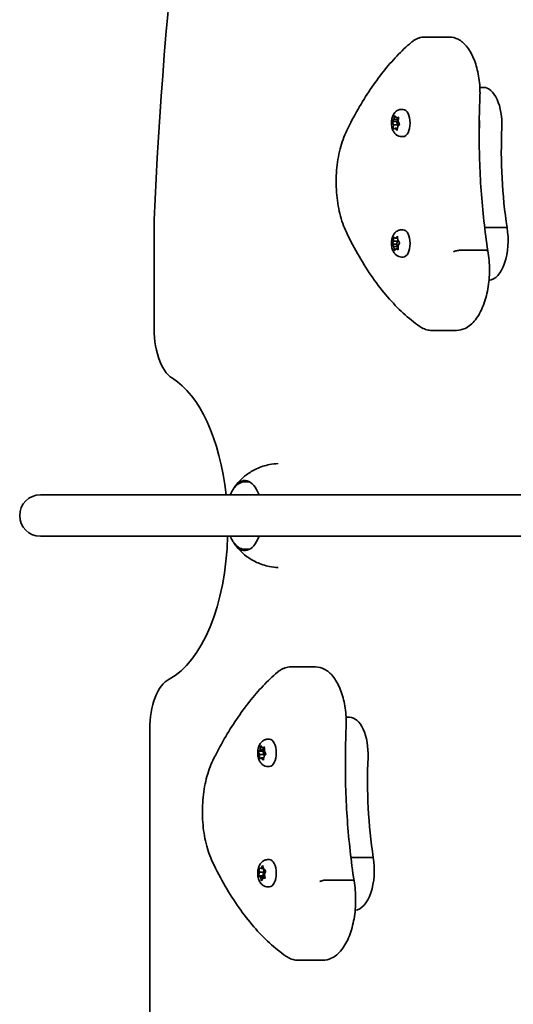
# Model space of a CAD drawing. Units: millimetres. Extents: x -5363 to 5660, y -4233 to 4443.
# Drawn here: x -407 to -216, y -965 to -585 of the extents above; entities that cross this region are included whole.
import ezdxf

# ---------------------------------------------------------------- set-up
doc = ezdxf.new("R2010")
doc.units = ezdxf.units.MM
doc.layers.add('Widoczne (ISO)', color=7, linetype='Continuous', lineweight=35)

msp = doc.modelspace()

# ---------------------------------------------------------------- linework, layer by layer
at = {"layer": 'Widoczne (ISO)'}
for p, q in [((-250.68, -592.16), (-241.16, -592.16)), ((-229.39, -611.56), (-228.01, -611.56)), ((-259.56, -620.03), (-258.92, -620.03)), ((-263.23, -624.69), (-261.51, -624.69)), ((-262.72, -625.92), (-263.11, -625)), ((-263.06, -624.5), (-262.53, -623.96)), ((-262.76, -627.12), (-262.72, -625.92)), ((-262.72, -625.92), (-260.99, -625.92)), ((-262.53, -623.96), (-262.32, -622.82)), ((-262.53, -623.96), (-260.81, -623.96)), ((-262.08, -622.66), (-261.58, -623.32)), ((-261.58, -623.32), (-260.98, -623.11)), ((-261.58, -623.32), (-260.79, -623.32)), ((-261.51, -624.69), (-260.81, -623.97)), ((-260.99, -625.92), (-261.51, -624.69)), ((-260.49, -626.06), (-261.03, -626.61)), ((-261.01, -626.59), (-260.99, -625.92)), ((-260.79, -623.44), (-260.83, -624.65)), ((-260.74, -624.84), (-260.44, -625.57)), ((-261.97, -627.24), (-262.57, -627.46)), ((-261.97, -627.24), (-261.14, -627.24)), ((-261.47, -627.9), (-261.97, -627.24)), ((-261.03, -626.61), (-261.23, -627.74)), ((-259.56, -630.53), (-258.92, -630.53)), ((-354.98, -702.7), (-354.98, -662.56)), ((-259.56, -666.41), (-258.92, -666.41)), ((-227.52, -665.59), (-218.9, -665.59)), ((-263.12, -671.71), (-262.69, -670.86)), ((-262.69, -670.86), (-262.67, -669.66)), ((-262.69, -670.86), (-260.96, -670.86)), ((-262.47, -669.36), (-261.89, -669.68)), ((-261.86, -669.68), (-261.08, -669.68)), ((-261.77, -669.55), (-261.36, -669.11)), ((-261.77, -669.55), (-261.09, -669.55)), ((-261.53, -672), (-260.96, -670.86)), ((-261.12, -669.31), (-260.97, -670.48)), ((-260.97, -670.48), (-260.46, -671.11)), ((-260.96, -670.86), (-260.95, -670.5)), ((-263.25, -672), (-261.53, -672)), ((-262.58, -672.85), (-263.09, -672.22)), ((-262.58, -672.85), (-260.87, -672.85)), ((-262.43, -674.02), (-262.58, -672.85)), ((-261.66, -673.65), (-262.19, -674.22)), ((-261.66, -673.65), (-260.88, -673.65)), ((-261.08, -673.97), (-261.66, -673.65)), ((-260.87, -672.83), (-261.53, -672)), ((-260.86, -672.46), (-260.88, -673.67)), ((-260.43, -671.61), (-260.86, -672.46)), ((-236.84, -674.29), (-227.31, -674.29)), ((-259.56, -676.91), (-258.92, -676.91)), ((-247.9, -705.19), (-238.37, -705.19)), ((-318.16, -763.54), (-320.03, -763.54)), ((-395.86, -768.54), (-398.82, -768.54)), ((-395.86, -768.54), (-45.31, -768.54)), ((-398.82, -784.54), (-395.86, -784.54)), ((-395.86, -784.54), (-55.2, -784.54)), ((-318.16, -789.54), (-320.03, -789.54)), ((-302.27, -834.87), (-292.74, -834.87)), ((-280.97, -854.28), (-279.6, -854.28)), ((-356.61, -1219.72), (-356.7, -858.94)), ((-311.15, -862.75), (-310.5, -862.75)), ((-314.82, -867.4), (-313.1, -867.4)), ((-314.31, -868.63), (-314.7, -867.71)), ((-314.65, -867.22), (-314.11, -866.67)), ((-314.34, -869.84), (-314.31, -868.63)), ((-314.31, -868.63), (-312.58, -868.63)), ((-314.11, -866.67), (-313.91, -865.54)), ((-314.11, -866.67), (-312.39, -866.67)), ((-313.67, -865.38), (-313.16, -866.04)), ((-313.16, -866.04), (-312.57, -865.82)), ((-313.16, -866.04), (-312.38, -866.04)), ((-313.1, -867.4), (-312.4, -866.69)), ((-312.58, -868.63), (-313.1, -867.4)), ((-312.08, -868.78), (-312.61, -869.32)), ((-312.6, -869.31), (-312.58, -868.63)), ((-312.38, -866.16), (-312.41, -867.36)), ((-312.33, -867.56), (-312.02, -868.28)), ((-313.56, -869.96), (-314.15, -870.17)), ((-313.56, -869.96), (-312.73, -869.96)), ((-313.06, -870.62), (-313.56, -869.96)), ((-312.61, -869.32), (-312.82, -870.46)), ((-311.15, -873.25), (-310.5, -873.25)), ((-311.15, -909.13), (-310.5, -909.13)), ((-279.1, -908.31), (-270.49, -908.31)), ((-314.66, -915.06), (-314.35, -914.03)), ((-314.35, -914.03), (-314.47, -912.85)), ((-314.35, -914.03), (-312.62, -914.03)), ((-314.31, -912.47), (-313.71, -912.5)), ((-313.71, -912.5), (-313.26, -911.7)), ((-313.71, -912.5), (-312.81, -912.5)), ((-313.04, -915.41), (-312.62, -914.03)), ((-313.01, -911.78), (-312.72, -912.84)), ((-312.62, -914.03), (-312.75, -912.73)), ((-312.72, -912.84), (-312.15, -913.22)), ((-312.06, -913.7), (-312.38, -914.72)), ((-314.75, -915.41), (-313.04, -915.41)), ((-314, -915.91), (-314.58, -915.54)), ((-314, -915.91), (-312.27, -915.91)), ((-313.72, -916.97), (-314, -915.91)), ((-313.12, -916.43), (-313.47, -917.06)), ((-312.27, -915.91), (-313.04, -915.41)), ((-312.42, -916.29), (-313.02, -916.26)), ((-313.02, -916.26), (-312.2, -916.26)), ((-312.38, -914.72), (-312.25, -915.9)), ((-312.24, -916.04), (-312.27, -915.91)), ((-288.43, -917.01), (-278.9, -917.01)), ((-311.15, -919.63), (-310.5, -919.63)), ((-299.49, -947.91), (-289.96, -947.91))]:
    msp.add_line(p, q, dxfattribs=at)
msp.add_arc((-398.82, -776.54), 8, 90, 270, dxfattribs=at)
for centre, major_axis, start_param, end_param in [((94.9, -741.1), (0, 903.17), 1.200978, 1.48373), ((-228.01, -625.81), (0, 14.25), 4.624057, 6.283185), ((-258.92, -625.28), (0, 5.25), 3.141593, 6.283185), ((-260.73, -624.66), (0, -0.189), 4.656522, 6.174123), ((-236.67, -625.81), (0, -14.25), 1.482464, 1.715127), ((-236.67, -625.81), (0, -14.25), 1.482464, 1.715127), ((-179.11, -636.01), (0, -101.32), 4.624057, 4.649059), ((-179.11, -636.01), (0, -101.32), 4.624057, 4.649059), ((-170.45, -636.01), (0, -101.32), 4.624057, 5.008706), ((-258.92, -671.66), (0, 5.25), 3.141593, 6.283185), ((-226.18, -670.55), (0, -15.37), 0.039218, 1.898833), ((-261.86, -669.49), (0, -0.189), 6.016341, 7.533942), ((-344.98, -704.45), (0, -20.07), 4.625323, 5.987217), ((-356.69, -781.24), (0, 60.21), 4.925016, 5.987217), ((-319.98, -776.54), (0, 13.5), 5.346663, 6.964166), ((-356.69, -781.24), (0, -60.21), 0.251718, 1.516068), ((-319.98, -776.54), (0, -13.5), 5.602204, 7.219708), ((-346.7, -858.93), (0, 20), 0.251718, 1.571304), ((-279.6, -868.53), (0, 14.25), 4.624057, 6.283185), ((-310.5, -868), (0, 5.25), 3.141593, 6.283185), ((-312.32, -867.37), (0, -0.189), 4.656522, 6.174123), ((-288.26, -868.53), (0, -14.25), 1.482464, 1.715127), ((-230.69, -878.72), (0, -101.32), 4.624057, 4.649059), ((-222.03, -878.72), (0, -101.32), 4.624057, 5.008706), ((-310.5, -914.38), (0, 5.25), 3.141593, 6.283185), ((-277.77, -913.26), (0, -15.37), 0.039218, 1.898833), ((-313.02, -916.45), (0, 0.189), 6.254366, 7.771967)]:
    msp.add_ellipse(centre, major_axis=major_axis, ratio=0.5, start_param=start_param, end_param=end_param, dxfattribs=at)
for points, knots in [([(-255.85, -594.23), (-257.73, -595.83), (-259.57, -597.58), (-263.17, -601.35), (-264.92, -603.37), (-268.35, -607.67), (-270.02, -609.95), (-273.26, -614.76), (-274.83, -617.29), (-277.86, -622.57), (-279.32, -625.33), (-280.73, -628.19)], [2.5410971, 2.5410971, 2.5410971, 2.5410971, 2.619055, 2.619055, 2.6970128, 2.6970128, 2.7749706, 2.7749706, 2.8529284, 2.8529284, 2.9308862, 2.9308862, 2.9308862, 2.9308862]), ([(-250.68, -592.16), (-251.06, -592.16), (-251.43, -592.19), (-252.17, -592.31), (-252.53, -592.4), (-253.24, -592.63), (-253.59, -592.77), (-254.27, -593.11), (-254.6, -593.3), (-255.24, -593.73), (-255.55, -593.97), (-255.85, -594.23)], [2.1364242, 2.1364242, 2.1364242, 2.1364242, 2.2173588, 2.2173588, 2.2982934, 2.2982934, 2.379228, 2.379228, 2.4601625, 2.4601625, 2.5410971, 2.5410971, 2.5410971, 2.5410971]), ([(-241.16, -592.16), (-239.99, -592.16), (-238.83, -592.46), (-236.57, -593.63), (-235.5, -594.55), (-233.47, -597), (-232.54, -598.6), (-231.02, -602.23), (-230.43, -604.26), (-229.6, -608.56), (-229.37, -610.83), (-229.32, -613.96), (-229.33, -614.8), (-229.37, -615.64)], [4.146761, 4.146761, 4.146761, 4.146761, 4.400532, 4.400532, 4.687938, 4.687938, 5.019763, 5.019763, 5.351589, 5.351589, 5.683415, 5.683415, 5.805889, 5.805889, 5.805889, 5.805889]), ([(-229.37, -615.64), (-229.54, -619.6), (-229.64, -623.58), (-229.69, -631.53), (-229.63, -635.51), (-229.37, -643.44), (-229.17, -647.4), (-228.6, -655.27), (-228.24, -659.18), (-227.38, -666.94), (-226.87, -670.79), (-226.29, -674.59)], [3.6188886, 3.6188886, 3.6188886, 3.6188886, 3.6958384, 3.6958384, 3.7727881, 3.7727881, 3.8497378, 3.8497378, 3.9266875, 3.9266875, 4.003629, 4.003629, 4.003629, 4.003629]), ([(-259.56, -630.53), (-259.93, -630.53), (-260.29, -630.47), (-260.97, -630.23), (-261.29, -630.06), (-261.89, -629.61), (-262.14, -629.33), (-262.66, -628.65), (-262.87, -628.23), (-263.23, -627.26), (-263.35, -626.71), (-263.48, -625.59), (-263.48, -625.03), (-263.37, -623.93), (-263.25, -623.38), (-262.87, -622.31), (-262.6, -621.77), (-261.83, -620.9), (-261.42, -620.55), (-260.52, -620.16), (-260.12, -620.05), (-259.65, -620.03), (-259.61, -620.03), (-259.56, -620.03)], [4.512324, 4.512324, 4.512324, 4.512324, 4.682395, 4.682395, 4.867353, 4.867353, 5.101523, 5.101523, 5.436452, 5.436452, 5.86656, 5.86656, 6.285869, 6.285869, 6.704674, 6.704674, 7.136227, 7.136227, 7.438084, 7.438084, 7.632078, 7.632078, 7.653916, 7.653916, 7.653916, 7.653916]), ([(-280.73, -628.19), (-281.77, -630.31), (-282.62, -632.7), (-283.93, -637.86), (-284.38, -640.63), (-284.83, -646.28), (-284.84, -649.17), (-284.42, -654.84), (-283.99, -657.61), (-282.72, -662.8), (-281.88, -665.22), (-280.86, -667.35)], [2.930886, 2.930886, 2.930886, 2.930886, 3.238887, 3.238887, 3.546888, 3.546888, 3.854889, 3.854889, 4.16289, 4.16289, 4.470891, 4.470891, 4.470891, 4.470891]), ([(-280.86, -667.35), (-279.31, -670.59), (-277.68, -673.69), (-274.28, -679.56), (-272.51, -682.35), (-268.83, -687.57), (-266.93, -690.02), (-263.01, -694.55), (-260.99, -696.64), (-256.84, -700.43), (-254.72, -702.14), (-252.56, -703.64)], [4.4708907, 4.4708907, 4.4708907, 4.4708907, 4.5653349, 4.5653349, 4.659779, 4.659779, 4.7542232, 4.7542232, 4.8486673, 4.8486673, 4.9431115, 4.9431115, 4.9431115, 4.9431115]), ([(-259.56, -676.91), (-259.93, -676.91), (-260.29, -676.85), (-260.97, -676.61), (-261.29, -676.44), (-261.89, -675.99), (-262.14, -675.72), (-262.66, -675.03), (-262.87, -674.61), (-263.23, -673.64), (-263.35, -673.09), (-263.48, -671.97), (-263.48, -671.41), (-263.37, -670.31), (-263.25, -669.76), (-262.87, -668.69), (-262.6, -668.15), (-261.83, -667.28), (-261.42, -666.93), (-260.52, -666.54), (-260.12, -666.43), (-259.65, -666.41), (-259.61, -666.41), (-259.56, -666.41)], [5.872142, 5.872142, 5.872142, 5.872142, 6.042213, 6.042213, 6.227171, 6.227171, 6.461342, 6.461342, 6.79627, 6.79627, 7.226378, 7.226378, 7.645688, 7.645688, 8.064493, 8.064493, 8.496045, 8.496045, 8.797902, 8.797902, 8.991896, 8.991896, 9.013735, 9.013735, 9.013735, 9.013735]), ([(-239.52, -674.91), (-239.52, -674.9), (-239.52, -674.9), (-239.39, -674.82), (-239.22, -674.74), (-238.81, -674.59), (-238.58, -674.52), (-238.08, -674.41), (-237.82, -674.37), (-237.31, -674.31), (-237.06, -674.29), (-236.84, -674.29)], [-0.3151736, -0.3151736, -0.3151736, -0.3151736, -0.313953, -0.313953, -0.2343795, -0.2343795, -0.1562445, -0.1562445, -0.0781197, -0.0781197, 0, 0, 0, 0]), ([(-226.29, -674.59), (-225.89, -676.95), (-225.68, -679.43), (-225.69, -684.38), (-225.9, -686.84), (-226.72, -691.55), (-227.33, -693.78), (-228.93, -697.82), (-229.91, -699.62), (-232.24, -702.57), (-233.58, -703.73), (-236.13, -704.93), (-237.25, -705.19), (-238.37, -705.19)], [5.38885, 5.38885, 5.38885, 5.38885, 5.721519, 5.721519, 6.052554, 6.052554, 6.385287, 6.385287, 6.722845, 6.722845, 7.058623, 7.058623, 7.288354, 7.288354, 7.288354, 7.288354]), ([(-226.29, -674.59), (-226.3, -674.54), (-226.32, -674.5), (-226.44, -674.41), (-226.56, -674.37), (-226.89, -674.31), (-227.09, -674.29), (-227.31, -674.29)], [-0.2052759, -0.2052759, -0.2052759, -0.2052759, -0.1562445, -0.1562445, -0.0781197, -0.0781197, 0, 0, 0, 0]), ([(-252.56, -703.64), (-252.27, -703.84), (-251.99, -704.02), (-251.4, -704.34), (-251.1, -704.49), (-250.48, -704.74), (-250.17, -704.84), (-249.53, -705.02), (-249.21, -705.08), (-248.56, -705.17), (-248.23, -705.19), (-247.9, -705.19)], [4.9431115, 4.9431115, 4.9431115, 4.9431115, 5.0100926, 5.0100926, 5.0770736, 5.0770736, 5.1440547, 5.1440547, 5.2110358, 5.2110358, 5.2780169, 5.2780169, 5.2780169, 5.2780169]), ([(-307.16, -756.51), (-308.29, -756.55), (-309.42, -756.68), (-312.31, -757.24), (-314, -757.81), (-316.96, -759.18), (-318.23, -759.98), (-320.4, -761.62), (-321.3, -762.46), (-322.8, -764.07), (-323.41, -764.85), (-323.92, -765.58)], [0.8040393, 0.8040393, 0.8040393, 0.8040393, 0.8834355, 0.8834355, 1.0154002, 1.0154002, 1.1473649, 1.1473649, 1.2793296, 1.2793296, 1.4112943, 1.4112943, 1.4112943, 1.4112943]), ([(-320.03, -763.54), (-320.4, -763.54), (-320.78, -763.59), (-321.5, -763.79), (-321.86, -763.95), (-322.53, -764.34), (-322.85, -764.57), (-323.46, -765.12), (-323.74, -765.43), (-324.28, -766.11), (-324.53, -766.48), (-324.77, -766.88)], [0.6524054, 0.6524054, 0.6524054, 0.6524054, 0.7931399, 0.7931399, 0.9338744, 0.9338744, 1.0746089, 1.0746089, 1.2153434, 1.2153434, 1.3560779, 1.3560779, 1.3560779, 1.3560779]), ([(-324.77, -786.19), (-324.53, -786.59), (-324.28, -786.96), (-323.74, -787.64), (-323.46, -787.95), (-322.85, -788.5), (-322.53, -788.73), (-321.86, -789.12), (-321.5, -789.28), (-320.78, -789.48), (-320.4, -789.54), (-320.03, -789.54)], [3.0903256, 3.0903256, 3.0903256, 3.0903256, 3.2310601, 3.2310601, 3.3717946, 3.3717946, 3.5125291, 3.5125291, 3.6532636, 3.6532636, 3.7939981, 3.7939981, 3.7939981, 3.7939981]), ([(-323.92, -787.49), (-323.41, -788.22), (-322.8, -789), (-321.3, -790.61), (-320.4, -791.45), (-318.23, -793.09), (-316.96, -793.89), (-314, -795.26), (-312.31, -795.83), (-309.42, -796.39), (-308.29, -796.52), (-307.16, -796.56)], [3.3040685, 3.3040685, 3.3040685, 3.3040685, 3.4360332, 3.4360332, 3.567998, 3.567998, 3.6999627, 3.6999627, 3.8319274, 3.8319274, 3.9113235, 3.9113235, 3.9113235, 3.9113235]), ([(-307.44, -836.94), (-309.32, -838.55), (-311.15, -840.3), (-314.75, -844.07), (-316.51, -846.09), (-319.94, -850.39), (-321.6, -852.67), (-324.84, -857.48), (-326.41, -860), (-329.45, -865.29), (-330.91, -868.04), (-332.32, -870.91)], [2.5410971, 2.5410971, 2.5410971, 2.5410971, 2.619055, 2.619055, 2.6970128, 2.6970128, 2.7749706, 2.7749706, 2.8529284, 2.8529284, 2.9308862, 2.9308862, 2.9308862, 2.9308862]), ([(-302.27, -834.87), (-302.64, -834.87), (-303.02, -834.9), (-303.75, -835.02), (-304.12, -835.11), (-304.83, -835.34), (-305.18, -835.49), (-305.86, -835.83), (-306.19, -836.02), (-306.83, -836.45), (-307.14, -836.68), (-307.44, -836.94)], [2.1364242, 2.1364242, 2.1364242, 2.1364242, 2.2173588, 2.2173588, 2.2982934, 2.2982934, 2.379228, 2.379228, 2.4601625, 2.4601625, 2.5410971, 2.5410971, 2.5410971, 2.5410971]), ([(-292.74, -834.87), (-291.57, -834.87), (-290.41, -835.18), (-288.16, -836.35), (-287.08, -837.27), (-285.05, -839.71), (-284.13, -841.31), (-282.61, -844.94), (-282.01, -846.97), (-281.19, -851.27), (-280.96, -853.54), (-280.9, -856.67), (-280.92, -857.52), (-280.95, -858.36)], [4.146761, 4.146761, 4.146761, 4.146761, 4.400532, 4.400532, 4.687938, 4.687938, 5.019763, 5.019763, 5.351589, 5.351589, 5.683415, 5.683415, 5.805889, 5.805889, 5.805889, 5.805889]), ([(-280.95, -858.36), (-281.13, -862.32), (-281.23, -866.29), (-281.27, -874.24), (-281.22, -878.22), (-280.96, -886.16), (-280.75, -890.11), (-280.19, -897.98), (-279.83, -901.9), (-278.96, -909.66), (-278.46, -913.5), (-277.88, -917.3)], [3.6188886, 3.6188886, 3.6188886, 3.6188886, 3.6958384, 3.6958384, 3.7727881, 3.7727881, 3.8497378, 3.8497378, 3.9266875, 3.9266875, 4.003629, 4.003629, 4.003629, 4.003629]), ([(-311.15, -873.25), (-311.51, -873.25), (-311.88, -873.18), (-312.56, -872.95), (-312.87, -872.77), (-313.47, -872.33), (-313.73, -872.05), (-314.24, -871.36), (-314.45, -870.95), (-314.82, -869.98), (-314.94, -869.42), (-315.06, -868.3), (-315.07, -867.75), (-314.95, -866.64), (-314.84, -866.1), (-314.45, -865.02), (-314.18, -864.48), (-313.42, -863.61), (-313.01, -863.26), (-312.11, -862.87), (-311.7, -862.77), (-311.24, -862.75), (-311.19, -862.75), (-311.15, -862.75)], [4.512324, 4.512324, 4.512324, 4.512324, 4.682395, 4.682395, 4.867353, 4.867353, 5.101523, 5.101523, 5.436452, 5.436452, 5.86656, 5.86656, 6.285869, 6.285869, 6.704674, 6.704674, 7.136227, 7.136227, 7.438084, 7.438084, 7.632078, 7.632078, 7.653916, 7.653916, 7.653916, 7.653916]), ([(-332.32, -870.91), (-333.35, -873.02), (-334.21, -875.42), (-335.51, -880.58), (-335.96, -883.34), (-336.42, -889), (-336.43, -891.89), (-336.01, -897.56), (-335.58, -900.33), (-334.31, -905.52), (-333.47, -907.93), (-332.44, -910.07)], [2.930886, 2.930886, 2.930886, 2.930886, 3.238887, 3.238887, 3.546888, 3.546888, 3.854889, 3.854889, 4.16289, 4.16289, 4.470891, 4.470891, 4.470891, 4.470891]), ([(-332.44, -910.07), (-330.89, -913.31), (-329.26, -916.4), (-325.86, -922.28), (-324.09, -925.06), (-320.42, -930.29), (-318.51, -932.73), (-314.59, -937.27), (-312.57, -939.35), (-308.43, -943.15), (-306.31, -944.85), (-304.14, -946.36)], [4.4708907, 4.4708907, 4.4708907, 4.4708907, 4.5653349, 4.5653349, 4.659779, 4.659779, 4.7542232, 4.7542232, 4.8486673, 4.8486673, 4.9431115, 4.9431115, 4.9431115, 4.9431115]), ([(-311.15, -919.63), (-311.51, -919.63), (-311.88, -919.56), (-312.56, -919.33), (-312.87, -919.15), (-313.47, -918.71), (-313.73, -918.43), (-314.24, -917.74), (-314.45, -917.33), (-314.82, -916.36), (-314.94, -915.8), (-315.06, -914.68), (-315.07, -914.13), (-314.95, -913.02), (-314.84, -912.48), (-314.45, -911.4), (-314.18, -910.86), (-313.42, -909.99), (-313.01, -909.65), (-312.11, -909.25), (-311.7, -909.15), (-311.24, -909.13), (-311.19, -909.13), (-311.15, -909.13)], [2.968575, 2.968575, 2.968575, 2.968575, 3.138646, 3.138646, 3.323604, 3.323604, 3.557775, 3.557775, 3.892703, 3.892703, 4.322811, 4.322811, 4.742121, 4.742121, 5.160925, 5.160925, 5.592478, 5.592478, 5.894335, 5.894335, 6.088329, 6.088329, 6.110168, 6.110168, 6.110168, 6.110168]), ([(-291.11, -917.62), (-291.11, -917.62), (-291.1, -917.62), (-290.98, -917.54), (-290.8, -917.45), (-290.4, -917.31), (-290.16, -917.24), (-289.67, -917.13), (-289.41, -917.08), (-288.9, -917.02), (-288.65, -917.01), (-288.43, -917.01)], [-0.3151736, -0.3151736, -0.3151736, -0.3151736, -0.313953, -0.313953, -0.2343795, -0.2343795, -0.1562445, -0.1562445, -0.0781197, -0.0781197, 0, 0, 0, 0]), ([(-277.88, -917.3), (-277.47, -919.66), (-277.27, -922.14), (-277.28, -927.09), (-277.49, -929.56), (-278.31, -934.26), (-278.92, -936.5), (-280.51, -940.54), (-281.5, -942.34), (-283.82, -945.29), (-285.16, -946.45), (-287.72, -947.64), (-288.84, -947.91), (-289.96, -947.91)], [5.38885, 5.38885, 5.38885, 5.38885, 5.721519, 5.721519, 6.052554, 6.052554, 6.385287, 6.385287, 6.722845, 6.722845, 7.058623, 7.058623, 7.288354, 7.288354, 7.288354, 7.288354]), ([(-277.88, -917.3), (-277.88, -917.26), (-277.91, -917.22), (-278.03, -917.13), (-278.15, -917.08), (-278.47, -917.02), (-278.67, -917.01), (-278.9, -917.01)], [-0.2052759, -0.2052759, -0.2052759, -0.2052759, -0.1562445, -0.1562445, -0.0781197, -0.0781197, 0, 0, 0, 0]), ([(-304.14, -946.36), (-303.86, -946.55), (-303.57, -946.73), (-302.98, -947.06), (-302.68, -947.2), (-302.07, -947.45), (-301.75, -947.56), (-301.12, -947.73), (-300.79, -947.8), (-300.14, -947.88), (-299.81, -947.91), (-299.49, -947.91)], [4.9431115, 4.9431115, 4.9431115, 4.9431115, 5.0100926, 5.0100926, 5.0770736, 5.0770736, 5.1440547, 5.1440547, 5.2110358, 5.2110358, 5.2780169, 5.2780169, 5.2780169, 5.2780169])]:
    msp.add_open_spline(points, degree=3, knots=knots, dxfattribs=at)
for points in [[(-263.23, -624.69), (-263.18, -624.62), (-263.12, -624.56), (-263.06, -624.5)], [(-263.11, -625), (-263.16, -624.9), (-263.2, -624.79), (-263.23, -624.69)], [(-262.32, -622.82), (-262.3, -622.7), (-262.27, -622.57), (-262.24, -622.44)], [(-262.24, -622.44), (-262.19, -622.51), (-262.14, -622.59), (-262.08, -622.66)], [(-260.98, -623.11), (-260.92, -623.08), (-260.85, -623.06), (-260.77, -623.03)], [(-260.77, -623.03), (-260.78, -623.17), (-260.79, -623.31), (-260.79, -623.44)], [(-260.29, -625.88), (-260.36, -625.94), (-260.43, -626), (-260.49, -626.06)], [(-260.44, -625.57), (-260.4, -625.67), (-260.35, -625.77), (-260.29, -625.88)], [(-262.75, -627.53), (-262.76, -627.39), (-262.76, -627.25), (-262.76, -627.12)], [(-262.57, -627.46), (-262.63, -627.48), (-262.7, -627.51), (-262.75, -627.53)], [(-261.28, -628.13), (-261.35, -628.05), (-261.42, -627.97), (-261.47, -627.9)], [(-261.23, -627.74), (-261.25, -627.86), (-261.27, -627.99), (-261.28, -628.13)], [(-262.67, -669.66), (-262.67, -669.53), (-262.66, -669.39), (-262.65, -669.25)], [(-262.65, -669.25), (-262.59, -669.29), (-262.53, -669.32), (-262.47, -669.36)], [(-261.36, -669.11), (-261.3, -669.05), (-261.23, -668.98), (-261.16, -668.91)], [(-261.16, -668.91), (-261.15, -669.05), (-261.14, -669.18), (-261.12, -669.31)], [(-260.46, -671.11), (-260.4, -671.18), (-260.34, -671.25), (-260.27, -671.33)], [(-260.27, -671.33), (-260.33, -671.43), (-260.38, -671.52), (-260.43, -671.61)], [(-263.25, -672), (-263.21, -671.9), (-263.17, -671.8), (-263.12, -671.71)], [(-263.09, -672.22), (-263.15, -672.15), (-263.2, -672.07), (-263.25, -672)], [(-262.36, -674.41), (-262.39, -674.28), (-262.41, -674.14), (-262.43, -674.02)], [(-262.19, -674.22), (-262.25, -674.28), (-262.31, -674.35), (-262.36, -674.41)], [(-260.87, -674.08), (-260.95, -674.04), (-261.02, -674), (-261.08, -673.97)], [(-260.88, -673.67), (-260.88, -673.8), (-260.88, -673.94), (-260.87, -674.08)], [(-324.77, -766.88), (-325.11, -767.46), (-325.4, -768.01), (-325.65, -768.54)], [(-325.65, -784.54), (-325.4, -785.06), (-325.11, -785.61), (-324.77, -786.19)], [(-314.82, -867.4), (-314.76, -867.34), (-314.71, -867.27), (-314.65, -867.22)], [(-314.7, -867.71), (-314.74, -867.61), (-314.78, -867.51), (-314.82, -867.4)], [(-313.91, -865.54), (-313.89, -865.42), (-313.86, -865.29), (-313.82, -865.15)], [(-313.82, -865.15), (-313.78, -865.23), (-313.72, -865.31), (-313.67, -865.38)], [(-312.57, -865.82), (-312.51, -865.8), (-312.43, -865.77), (-312.35, -865.75)], [(-312.35, -865.75), (-312.37, -865.89), (-312.38, -866.03), (-312.38, -866.16)], [(-311.88, -868.59), (-311.95, -868.66), (-312.02, -868.72), (-312.08, -868.78)], [(-312.02, -868.28), (-311.98, -868.38), (-311.93, -868.49), (-311.88, -868.59)], [(-314.34, -870.25), (-314.35, -870.1), (-314.35, -869.97), (-314.34, -869.84)], [(-314.15, -870.17), (-314.22, -870.2), (-314.28, -870.22), (-314.34, -870.25)], [(-312.87, -870.84), (-312.94, -870.76), (-313, -870.69), (-313.06, -870.62)], [(-312.82, -870.46), (-312.84, -870.58), (-312.86, -870.71), (-312.87, -870.84)], [(-314.5, -912.45), (-314.44, -912.46), (-314.37, -912.46), (-314.31, -912.47)], [(-314.47, -912.85), (-314.48, -912.73), (-314.49, -912.59), (-314.5, -912.45)], [(-313.26, -911.7), (-313.21, -911.61), (-313.15, -911.52), (-313.09, -911.42)], [(-313.09, -911.42), (-313.07, -911.55), (-313.04, -911.67), (-313.01, -911.78)], [(-312.15, -913.22), (-312.09, -913.26), (-312.02, -913.3), (-311.94, -913.35)], [(-311.94, -913.35), (-311.99, -913.47), (-312.03, -913.59), (-312.06, -913.7)], [(-314.75, -915.41), (-314.73, -915.29), (-314.7, -915.17), (-314.66, -915.06)], [(-314.58, -915.54), (-314.64, -915.5), (-314.7, -915.45), (-314.75, -915.41)], [(-313.6, -917.33), (-313.65, -917.21), (-313.69, -917.09), (-313.72, -916.97)], [(-313.47, -917.06), (-313.52, -917.15), (-313.56, -917.24), (-313.6, -917.33)], [(-312.2, -916.3), (-312.28, -916.3), (-312.35, -916.3), (-312.42, -916.29)], [(-312.25, -915.9), (-312.24, -916.03), (-312.22, -916.17), (-312.2, -916.3)]]:
    msp.add_open_spline(points, degree=3, dxfattribs=at)

doc.saveas('drawing.dxf')
